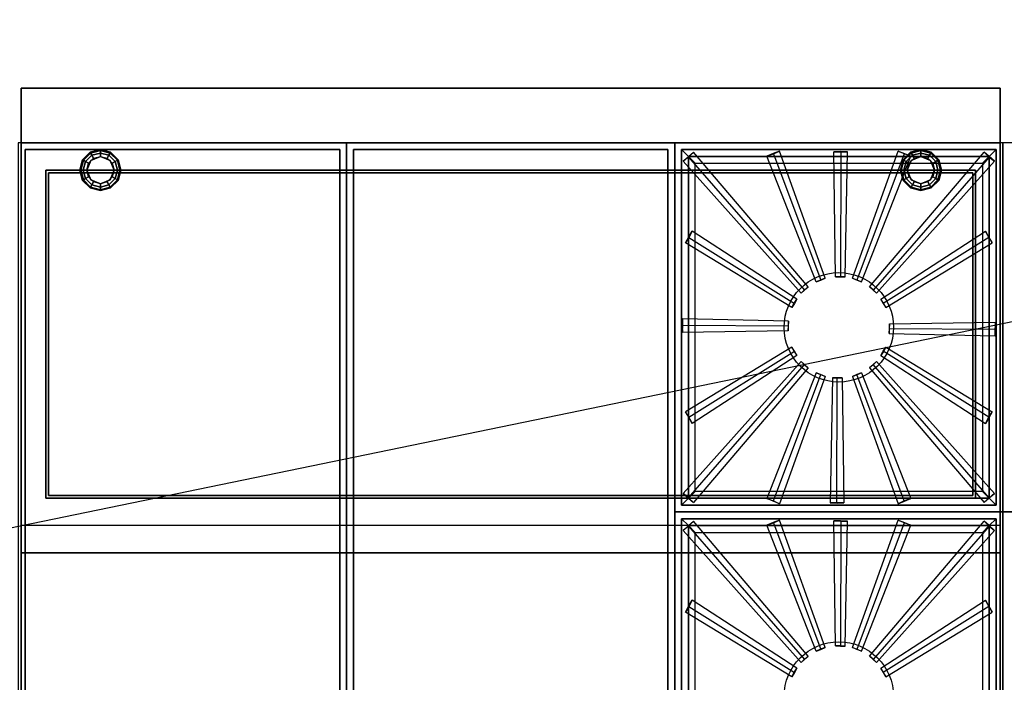
# Model space of a CAD drawing. Extents: x -96 to 96, y -20 to 20.
# Drawn here: x 6 to 42, y -4 to 20 of the extents above; entities that cross this region are included whole.
import ezdxf

# ---------------------------------------------------------------- set-up
doc = ezdxf.new("R2010")
doc.units = 0
doc.layers.get('DEFPOINTS').update_dxf_attribs({"linetype": 'CONTINUOUS'})
for name, color, linetype in [('3D', 254, 'CONTINUOUS'), ('3D-CASTIRON', 251, 'CONTINUOUS'), ('3D-COLDROLL', 252, 'CONTINUOUS'), ('3D-FLAT', 7, 'CONTINUOUS')]:
    doc.layers.add(name, color=color, linetype=linetype)

msp = doc.modelspace()

# ---------------------------------------------------------------- linework, layer by layer
at = {"layer": '3D'}
for points in [[(6.1, 17.25, 36), (6.1, 17.25, 70), (6.1, 15.25, 70), (6.1, 15.25, 36)], [(41.9, 17.25, 36), (41.9, 17.25, 70), (6.1, 17.25, 70), (6.1, 17.25, 36)], [(6.1, 17.25, 35), (6.1, 15.25, 35), (6.1, 15.25, 36), (6.1, 17.25, 36)], [(41.9, 17.25, 35), (6.1, 17.25, 35), (6.1, 17.25, 36), (41.9, 17.25, 36)], [(6.1, -14, 6), (6.1, 17.25, 6), (6.1, 17.25, 26.5), (6.1, -14, 26.5)], [(6.1, 17.25, 6), (41.9, 17.25, 6), (41.9, 17.25, 26.5), (6.1, 17.25, 26.5)], [(6.1, 17.25, 27), (6.1, 17.25, 35), (6.1, -13.75, 35), (6.1, -13.75, 27)], [(41.9, 17.25, 27), (41.9, 17.25, 35), (6.1, 17.25, 35), (6.1, 17.25, 27)], [(41.9, 17.25, 36), (41.9, 17.25, 70), (41.9, 15.25, 70), (41.9, 15.25, 36)], [(41.9, 17.25, 35), (41.9, 15.25, 35), (41.9, 15.25, 36), (41.9, 17.25, 36)], [(41.9, -14, 6), (41.9, 17.25, 6), (41.9, 17.25, 26.5), (41.9, -14, 26.5)], [(41.9, 17.25, 27), (41.9, 17.25, 35), (41.9, -13.75, 35), (41.9, -13.75, 27)], [(41.9, 15.25, 36), (41.9, 15.25, 70), (6.1, 15.25, 70), (6.1, 15.25, 36)], [(41.9, 15.25, 35), (6.1, 15.25, 35), (6.1, 15.25, 36), (41.9, 15.25, 36)], [(7, 15.25, 58), (8, 15.25, 59), (40, 15.25, 59), (41, 15.25, 58)], [(7, 15.25, 70), (8, 15.25, 71), (40, 15.25, 71), (41, 15.25, 70)], [(6.25, 15, 35), (6.25, -11.5, 35), (6.25, -11.5, 36), (6.25, 15, 36)], [(17.75, 15, 35), (6.25, 15, 35), (6.25, 15, 36), (17.75, 15, 36)], [(8.35, 14.625, 0.75), (8.379, 14.608, 0.625), (8.642, 14.871, 0.625), (8.625, 14.9, 0.75)], [(8.35, 14.625, 6), (8.35, 14.625, 0.75), (8.625, 14.9, 0.75), (8.625, 14.9, 6)], [(8.379, 14.608, 0.625), (8.459, 14.562, 0.533), (8.688, 14.791, 0.533), (8.642, 14.871, 0.625)], [(8.459, 14.562, 0.533), (8.567, 14.5, 0.5), (8.75, 14.683, 0.5), (8.688, 14.791, 0.533)], [(8.625, 14.9, 0.75), (8.642, 14.871, 0.625), (9, 14.967, 0.625), (9, 15, 0.75)], [(8.625, 14.9, 6), (8.625, 14.9, 0.75), (9, 15, 0.75), (9, 15, 6)], [(8.642, 14.871, 0.625), (8.688, 14.791, 0.533), (9, 14.875, 0.533), (9, 14.967, 0.625)], [(8.688, 14.791, 0.533), (8.75, 14.683, 0.5), (9, 14.75, 0.5), (9, 14.875, 0.533)], [(9, 15, 0.75), (9, 14.967, 0.625), (9.358, 14.871, 0.625), (9.375, 14.9, 0.75)], [(9, 15, 6), (9, 15, 0.75), (9.375, 14.9, 0.75), (9.375, 14.9, 6)], [(9, 14.967, 0.625), (9, 14.875, 0.533), (9.312, 14.791, 0.533), (9.358, 14.871, 0.625)], [(9, 14.875, 0.533), (9, 14.75, 0.5), (9.25, 14.683, 0.5), (9.312, 14.791, 0.533)], [(9.312, 14.791, 0.533), (9.25, 14.683, 0.5), (9.433, 14.5, 0.5), (9.541, 14.562, 0.533)], [(9.358, 14.871, 0.625), (9.312, 14.791, 0.533), (9.541, 14.562, 0.533), (9.621, 14.608, 0.625)], [(9.375, 14.9, 0.75), (9.358, 14.871, 0.625), (9.621, 14.608, 0.625), (9.65, 14.625, 0.75)], [(9.375, 14.9, 6), (9.375, 14.9, 0.75), (9.65, 14.625, 0.75), (9.65, 14.625, 6)], [(17.75, 15, 35), (17.75, -11.5, 35), (17.75, -11.5, 36), (17.75, 15, 36)], [(18.25, 15, 35), (18.25, -11.5, 35), (18.25, -11.5, 36), (18.25, 15, 36)], [(29.75, 15, 35), (18.25, 15, 35), (18.25, 15, 36), (29.75, 15, 36)], [(29.75, 15, 35), (29.75, -11.5, 35), (29.75, -11.5, 36), (29.75, 15, 36)], [(38.35, 14.625, 0.75), (38.379, 14.608, 0.625), (38.642, 14.871, 0.625), (38.625, 14.9, 0.75)], [(38.35, 14.625, 6), (38.35, 14.625, 0.75), (38.625, 14.9, 0.75), (38.625, 14.9, 6)], [(38.379, 14.608, 0.625), (38.459, 14.562, 0.533), (38.688, 14.791, 0.533), (38.642, 14.871, 0.625)], [(38.459, 14.562, 0.533), (38.567, 14.5, 0.5), (38.75, 14.683, 0.5), (38.688, 14.791, 0.533)], [(38.625, 14.9, 0.75), (38.642, 14.871, 0.625), (39, 14.967, 0.625), (39, 15, 0.75)], [(38.625, 14.9, 6), (38.625, 14.9, 0.75), (39, 15, 0.75), (39, 15, 6)], [(38.642, 14.871, 0.625), (38.688, 14.791, 0.533), (39, 14.875, 0.533), (39, 14.967, 0.625)], [(38.688, 14.791, 0.533), (38.75, 14.683, 0.5), (39, 14.75, 0.5), (39, 14.875, 0.533)], [(39, 15, 0.75), (39, 14.967, 0.625), (39.358, 14.871, 0.625), (39.375, 14.9, 0.75)], [(39, 15, 6), (39, 15, 0.75), (39.375, 14.9, 0.75), (39.375, 14.9, 6)], [(39, 14.967, 0.625), (39, 14.875, 0.533), (39.312, 14.791, 0.533), (39.358, 14.871, 0.625)], [(39, 14.875, 0.533), (39, 14.75, 0.5), (39.25, 14.683, 0.5), (39.312, 14.791, 0.533)], [(39.312, 14.791, 0.533), (39.25, 14.683, 0.5), (39.433, 14.5, 0.5), (39.541, 14.562, 0.533)], [(39.358, 14.871, 0.625), (39.312, 14.791, 0.533), (39.541, 14.562, 0.533), (39.621, 14.608, 0.625)], [(39.375, 14.9, 0.75), (39.358, 14.871, 0.625), (39.621, 14.608, 0.625), (39.65, 14.625, 0.75)], [(39.375, 14.9, 6), (39.375, 14.9, 0.75), (39.65, 14.625, 0.75), (39.65, 14.625, 6)], [(8.25, 14.25, 0.75), (8.283, 14.25, 0.625), (8.379, 14.608, 0.625), (8.35, 14.625, 0.75)], [(8.25, 14.25, 6), (8.25, 14.25, 0.75), (8.35, 14.625, 0.75), (8.35, 14.625, 6)], [(8.283, 14.25, 0.625), (8.375, 14.25, 0.533), (8.459, 14.562, 0.533), (8.379, 14.608, 0.625)], [(8.375, 14.25, 0.533), (8.5, 14.25, 0.5), (8.567, 14.5, 0.5), (8.459, 14.562, 0.533)], [(8.646, 14.604), (8.646, 14.604, 0.5), (8.5, 14.25, 0.5), (8.5, 14.25)], [(9, 14.75), (9, 14.75, 0.5), (8.646, 14.604, 0.5), (8.646, 14.604)], [(9.354, 14.604), (9.354, 14.604, 0.5), (9, 14.75, 0.5), (9, 14.75)], [(9.5, 14.25), (9.5, 14.25, 0.5), (9.354, 14.604, 0.5), (9.354, 14.604)], [(9.541, 14.562, 0.533), (9.433, 14.5, 0.5), (9.5, 14.25, 0.5), (9.625, 14.25, 0.533)], [(9.621, 14.608, 0.625), (9.541, 14.562, 0.533), (9.625, 14.25, 0.533), (9.717, 14.25, 0.625)], [(9.65, 14.625, 0.75), (9.621, 14.608, 0.625), (9.717, 14.25, 0.625), (9.75, 14.25, 0.75)], [(9.65, 14.625, 6), (9.65, 14.625, 0.75), (9.75, 14.25, 0.75), (9.75, 14.25, 6)], [(38.25, 14.25, 0.75), (38.283, 14.25, 0.625), (38.379, 14.608, 0.625), (38.35, 14.625, 0.75)], [(38.25, 14.25, 6), (38.25, 14.25, 0.75), (38.35, 14.625, 0.75), (38.35, 14.625, 6)], [(38.283, 14.25, 0.625), (38.375, 14.25, 0.533), (38.459, 14.562, 0.533), (38.379, 14.608, 0.625)], [(38.375, 14.25, 0.533), (38.5, 14.25, 0.5), (38.567, 14.5, 0.5), (38.459, 14.562, 0.533)], [(38.646, 14.604), (38.646, 14.604, 0.5), (38.5, 14.25, 0.5), (38.5, 14.25)], [(39, 14.75), (39, 14.75, 0.5), (38.646, 14.604, 0.5), (38.646, 14.604)], [(39.354, 14.604), (39.354, 14.604, 0.5), (39, 14.75, 0.5), (39, 14.75)], [(39.5, 14.25), (39.5, 14.25, 0.5), (39.354, 14.604, 0.5), (39.354, 14.604)], [(39.541, 14.562, 0.533), (39.433, 14.5, 0.5), (39.5, 14.25, 0.5), (39.625, 14.25, 0.533)], [(39.621, 14.608, 0.625), (39.541, 14.562, 0.533), (39.625, 14.25, 0.533), (39.717, 14.25, 0.625)], [(39.65, 14.625, 0.75), (39.621, 14.608, 0.625), (39.717, 14.25, 0.625), (39.75, 14.25, 0.75)], [(39.65, 14.625, 6), (39.65, 14.625, 0.75), (39.75, 14.25, 0.75), (39.75, 14.25, 6)], [(41, 14.25, 57), (41, 14.25, 58), (7, 14.25, 58), (7, 14.25, 57)], [(7, 14.25, 57), (7, 14.25, 58), (7, 2.25, 58), (7, 2.25, 57)], [(41, 14.25, 69), (41, 14.25, 70), (7, 14.25, 70), (7, 14.25, 69)], [(7, 14.25, 69), (7, 14.25, 70), (7, 2.25, 70), (7, 2.25, 69)], [(40.9, 14.15, 58), (7.1, 14.15, 58), (7.1, 14.15, 57), (40.9, 14.15, 57)], [(7.1, 14.15, 58), (7.1, 2.35, 58), (7.1, 2.35, 57), (7.1, 14.15, 57)], [(40.9, 14.15, 70), (7.1, 14.15, 70), (7.1, 14.15, 69), (40.9, 14.15, 69)], [(7.1, 14.15, 70), (7.1, 2.35, 70), (7.1, 2.35, 69), (7.1, 14.15, 69)], [(8.35, 13.875, 0.75), (8.379, 13.892, 0.625), (8.283, 14.25, 0.625), (8.25, 14.25, 0.75)], [(8.35, 13.875, 6), (8.35, 13.875, 0.75), (8.25, 14.25, 0.75), (8.25, 14.25, 6)], [(8.379, 13.892, 0.625), (8.459, 13.938, 0.533), (8.375, 14.25, 0.533), (8.283, 14.25, 0.625)], [(8.459, 13.938, 0.533), (8.567, 14, 0.5), (8.5, 14.25, 0.5), (8.375, 14.25, 0.533)], [(8.5, 14.25), (8.5, 14.25, 0.5), (8.646, 13.896, 0.5), (8.646, 13.896)], [(9.354, 13.896), (9.354, 13.896, 0.5), (9.5, 14.25, 0.5), (9.5, 14.25)], [(9.625, 14.25, 0.533), (9.5, 14.25, 0.5), (9.433, 14, 0.5), (9.541, 13.938, 0.533)], [(9.717, 14.25, 0.625), (9.625, 14.25, 0.533), (9.541, 13.938, 0.533), (9.621, 13.892, 0.625)], [(9.75, 14.25, 0.75), (9.717, 14.25, 0.625), (9.621, 13.892, 0.625), (9.65, 13.875, 0.75)], [(9.75, 14.25, 6), (9.75, 14.25, 0.75), (9.65, 13.875, 0.75), (9.65, 13.875, 6)], [(38.35, 13.875, 0.75), (38.379, 13.892, 0.625), (38.283, 14.25, 0.625), (38.25, 14.25, 0.75)], [(38.35, 13.875, 6), (38.35, 13.875, 0.75), (38.25, 14.25, 0.75), (38.25, 14.25, 6)], [(38.379, 13.892, 0.625), (38.459, 13.938, 0.533), (38.375, 14.25, 0.533), (38.283, 14.25, 0.625)], [(38.459, 13.938, 0.533), (38.567, 14, 0.5), (38.5, 14.25, 0.5), (38.375, 14.25, 0.533)], [(38.5, 14.25), (38.5, 14.25, 0.5), (38.646, 13.896, 0.5), (38.646, 13.896)], [(39.354, 13.896), (39.354, 13.896, 0.5), (39.5, 14.25, 0.5), (39.5, 14.25)], [(39.625, 14.25, 0.533), (39.5, 14.25, 0.5), (39.433, 14, 0.5), (39.541, 13.938, 0.533)], [(39.717, 14.25, 0.625), (39.625, 14.25, 0.533), (39.541, 13.938, 0.533), (39.621, 13.892, 0.625)], [(39.75, 14.25, 0.75), (39.717, 14.25, 0.625), (39.621, 13.892, 0.625), (39.65, 13.875, 0.75)], [(39.75, 14.25, 6), (39.75, 14.25, 0.75), (39.65, 13.875, 0.75), (39.65, 13.875, 6)], [(40.9, 14.15, 58), (40.9, 2.35, 58), (40.9, 2.35, 57), (40.9, 14.15, 57)], [(40.9, 14.15, 70), (40.9, 2.35, 70), (40.9, 2.35, 69), (40.9, 14.15, 69)], [(41, 2.25, 57), (41, 2.25, 58), (41, 14.25, 58), (41, 14.25, 57)], [(41, 2.25, 69), (41, 2.25, 70), (41, 14.25, 70), (41, 14.25, 69)], [(8.625, 13.6, 0.75), (8.642, 13.629, 0.625), (8.379, 13.892, 0.625), (8.35, 13.875, 0.75)], [(8.625, 13.6, 6), (8.625, 13.6, 0.75), (8.35, 13.875, 0.75), (8.35, 13.875, 6)], [(8.642, 13.629, 0.625), (8.688, 13.709, 0.533), (8.459, 13.938, 0.533), (8.379, 13.892, 0.625)], [(8.688, 13.709, 0.533), (8.75, 13.817, 0.5), (8.567, 14, 0.5), (8.459, 13.938, 0.533)], [(9, 13.533, 0.625), (9, 13.625, 0.533), (8.688, 13.709, 0.533), (8.642, 13.629, 0.625)], [(8.646, 13.896), (8.646, 13.896, 0.5), (9, 13.75, 0.5), (9, 13.75)], [(9, 13.625, 0.533), (9, 13.75, 0.5), (8.75, 13.817, 0.5), (8.688, 13.709, 0.533)], [(9, 13.75), (9, 13.75, 0.5), (9.354, 13.896, 0.5), (9.354, 13.896)], [(9.312, 13.709, 0.533), (9.25, 13.817, 0.5), (9, 13.75, 0.5), (9, 13.625, 0.533)], [(9.358, 13.629, 0.625), (9.312, 13.709, 0.533), (9, 13.625, 0.533), (9, 13.533, 0.625)], [(9.541, 13.938, 0.533), (9.433, 14, 0.5), (9.25, 13.817, 0.5), (9.312, 13.709, 0.533)], [(9.621, 13.892, 0.625), (9.541, 13.938, 0.533), (9.312, 13.709, 0.533), (9.358, 13.629, 0.625)], [(9.65, 13.875, 0.75), (9.621, 13.892, 0.625), (9.358, 13.629, 0.625), (9.375, 13.6, 0.75)], [(9.65, 13.875, 6), (9.65, 13.875, 0.75), (9.375, 13.6, 0.75), (9.375, 13.6, 6)], [(38.625, 13.6, 0.75), (38.642, 13.629, 0.625), (38.379, 13.892, 0.625), (38.35, 13.875, 0.75)], [(38.625, 13.6, 6), (38.625, 13.6, 0.75), (38.35, 13.875, 0.75), (38.35, 13.875, 6)], [(38.642, 13.629, 0.625), (38.688, 13.709, 0.533), (38.459, 13.938, 0.533), (38.379, 13.892, 0.625)], [(38.688, 13.709, 0.533), (38.75, 13.817, 0.5), (38.567, 14, 0.5), (38.459, 13.938, 0.533)], [(39, 13.533, 0.625), (39, 13.625, 0.533), (38.688, 13.709, 0.533), (38.642, 13.629, 0.625)], [(38.646, 13.896), (38.646, 13.896, 0.5), (39, 13.75, 0.5), (39, 13.75)], [(39, 13.625, 0.533), (39, 13.75, 0.5), (38.75, 13.817, 0.5), (38.688, 13.709, 0.533)], [(39, 13.75), (39, 13.75, 0.5), (39.354, 13.896, 0.5), (39.354, 13.896)], [(39.312, 13.709, 0.533), (39.25, 13.817, 0.5), (39, 13.75, 0.5), (39, 13.625, 0.533)], [(39.358, 13.629, 0.625), (39.312, 13.709, 0.533), (39, 13.625, 0.533), (39, 13.533, 0.625)], [(39.541, 13.938, 0.533), (39.433, 14, 0.5), (39.25, 13.817, 0.5), (39.312, 13.709, 0.533)], [(39.621, 13.892, 0.625), (39.541, 13.938, 0.533), (39.312, 13.709, 0.533), (39.358, 13.629, 0.625)], [(39.65, 13.875, 0.75), (39.621, 13.892, 0.625), (39.358, 13.629, 0.625), (39.375, 13.6, 0.75)], [(39.65, 13.875, 6), (39.65, 13.875, 0.75), (39.375, 13.6, 0.75), (39.375, 13.6, 6)], [(9, 13.5, 0.75), (9, 13.533, 0.625), (8.642, 13.629, 0.625), (8.625, 13.6, 0.75)], [(9, 13.5, 6), (9, 13.5, 0.75), (8.625, 13.6, 0.75), (8.625, 13.6, 6)], [(9.375, 13.6, 0.75), (9.358, 13.629, 0.625), (9, 13.533, 0.625), (9, 13.5, 0.75)], [(9.375, 13.6, 6), (9.375, 13.6, 0.75), (9, 13.5, 0.75), (9, 13.5, 6)], [(39, 13.5, 0.75), (39, 13.533, 0.625), (38.642, 13.629, 0.625), (38.625, 13.6, 0.75)], [(39, 13.5, 6), (39, 13.5, 0.75), (38.625, 13.6, 0.75), (38.625, 13.6, 6)], [(39.375, 13.6, 0.75), (39.358, 13.629, 0.625), (39, 13.533, 0.625), (39, 13.5, 0.75)], [(39.375, 13.6, 6), (39.375, 13.6, 0.75), (39, 13.5, 0.75), (39, 13.5, 6)], [(7, 2.25, 57), (7, 2.25, 58), (41, 2.25, 58), (41, 2.25, 57)], [(7, 2.25, 69), (7, 2.25, 70), (41, 2.25, 70), (41, 2.25, 69)], [(40.9, 2.35, 58), (7.1, 2.35, 58), (7.1, 2.35, 57), (40.9, 2.35, 57)], [(40.9, 2.35, 70), (7.1, 2.35, 70), (7.1, 2.35, 69), (40.9, 2.35, 69)], [(41.9, 1.25, 58), (6.1, 1.25, 58), (6.1, 0.25, 57), (41.9, 0.25, 57)], [(41.9, 1.25, 70), (6.1, 1.25, 70), (6.1, 0.25, 69), (41.9, 0.25, 69)], [(41.9, 0.25, 57), (6.1, 0.25, 57), (6.1, 0.25, 56), (41.9, 0.25, 56)], [(41.9, 0.25, 69), (6.1, 0.25, 69), (6.1, 0.25, 68), (41.9, 0.25, 68)]]:
    msp.add_3dface(points, dxfattribs=at)
for points, invisible_edges in [([(6.1, 15.25, 57), (6.1, 15.25, 54), (6.1, 0.25, 56), (6.1, 0.25, 57)], 8), ([(6.1, 15.25, 58), (6.1, 15.25, 57), (6.1, 0.25, 57), (6.1, 1.25, 58)], 2), ([(6.1, 15.25, 69), (6.1, 15.25, 66), (6.1, 0.25, 68), (6.1, 0.25, 69)], 8), ([(6.1, 15.25, 70), (6.1, 15.25, 69), (6.1, 0.25, 69), (6.1, 1.25, 70)], 2), ([(41.9, 15.25, 58), (41.9, 15.25, 57), (41.9, 0.25, 57), (41.9, 1.25, 58)], 2), ([(41.9, 15.25, 57), (41.9, 15.25, 54), (41.9, 0.25, 56), (41.9, 0.25, 57)], 8), ([(41.9, 15.25, 70), (41.9, 15.25, 69), (41.9, 0.25, 69), (41.9, 1.25, 70)], 2), ([(41.9, 15.25, 69), (41.9, 15.25, 66), (41.9, 0.25, 68), (41.9, 0.25, 69)], 8)]:
    msp.add_3dface(points, dxfattribs=dict(at, invisible_edges=invisible_edges))
at = {"layer": '3D-CASTIRON'}
for centre in [(36, 8.5, 35.375), (36, -5, 35.375)]:
    msp.add_circle(centre, 2, dxfattribs=at)
for points in [[(42, 15.25, 35), (30, 15.25, 35), (30, 1.75, 35), (42, 1.75, 35)], [(54, 15.25, 35), (42, 15.25, 35), (42, 1.75, 35), (54, 1.75, 35)], [(30.25, 15, 35.375), (30.25, 2, 35.375), (30.5, 2.25, 35.375), (30.5, 14.75, 35.375)], [(41.75, 15, 35.375), (30.25, 15, 35.375), (30.5, 14.75, 35.375), (41.5, 14.75, 35.375)], [(30.25, 15, 35), (30.25, 2, 35), (30.25, 2, 35.375), (30.25, 15, 35.375)], [(41.75, 15, 35), (30.25, 15, 35), (30.25, 15, 35.375), (41.75, 15, 35.375)], [(30.5, 14.728, 36), (30.313, 14.575, 35.619), (30.5, 14.75, 35.375), (30.687, 14.907, 35.631)], [(33.616, 14.849, 36), (33.836, 14.948, 35.619), (33.596, 14.859, 35.375), (33.372, 14.762, 35.631)], [(36.074, 14.909, 36), (36.315, 14.916, 35.619), (36.06, 14.925, 35.375), (35.816, 14.922, 35.631)], [(38.384, 14.849, 36), (38.164, 14.948, 35.619), (38.404, 14.859, 35.375), (38.628, 14.762, 35.631)], [(41.5, 14.728, 36), (41.687, 14.575, 35.619), (41.5, 14.75, 35.375), (41.313, 14.907, 35.631)], [(41.75, 2, 35.375), (41.75, 15, 35.375), (41.5, 14.75, 35.375), (41.5, 2.25, 35.375)], [(41.75, 2, 35), (41.75, 15, 35), (41.75, 15, 35.375), (41.75, 2, 35.375)], [(30.5, 14.75, 35.375), (30.5, 2.25, 35.375), (30.75, 2.5, 35), (30.75, 14.5, 35)], [(41.5, 14.75, 35.375), (30.5, 14.75, 35.375), (30.75, 14.5, 35), (41.25, 14.5, 35)], [(41.5, 2.25, 35.375), (41.5, 14.75, 35.375), (41.25, 14.5, 35), (41.25, 2.5, 35)], [(30.519, 11.79, 36), (30.392, 11.585, 35.619), (30.512, 11.811, 35.375), (30.637, 12.021, 35.631)], [(41.481, 11.79, 36), (41.608, 11.585, 35.619), (41.488, 11.811, 35.375), (41.363, 12.021, 35.631)], [(35.346, 10.225, 35.829), (35.505, 10.293, 35.649), (35.335, 10.23, 35.476), (35.176, 10.162, 35.657)], [(36.056, 10.344, 35.829), (36.228, 10.346, 35.649), (36.048, 10.353, 35.476), (35.875, 10.35, 35.657)], [(36.654, 10.225, 35.829), (36.495, 10.293, 35.649), (36.665, 10.23, 35.476), (36.824, 10.162, 35.657)], [(34.75, 9.856, 35.829), (34.618, 9.745, 35.649), (34.75, 9.868, 35.476), (34.882, 9.98, 35.657)], [(37.25, 9.856, 35.829), (37.382, 9.745, 35.649), (37.25, 9.868, 35.476), (37.118, 9.98, 35.657)], [(34.376, 9.374, 35.829), (34.287, 9.225, 35.649), (34.372, 9.385, 35.476), (34.46, 9.533, 35.657)], [(37.624, 9.374, 35.829), (37.713, 9.225, 35.649), (37.628, 9.385, 35.476), (37.54, 9.533, 35.657)], [(30.291, 8.574, 36), (30.284, 8.815, 35.619), (30.275, 8.56, 35.375), (30.278, 8.316, 35.631)], [(34.156, 8.556, 35.829), (34.154, 8.728, 35.649), (34.147, 8.548, 35.476), (34.15, 8.375, 35.657)], [(41.709, 8.426, 36), (41.716, 8.185, 35.619), (41.725, 8.44, 35.375), (41.722, 8.684, 35.631)], [(37.844, 8.444, 35.829), (37.846, 8.272, 35.649), (37.853, 8.452, 35.476), (37.85, 8.625, 35.657)], [(34.376, 7.626, 35.829), (34.287, 7.775, 35.649), (34.372, 7.615, 35.476), (34.46, 7.467, 35.657)], [(37.624, 7.626, 35.829), (37.713, 7.775, 35.649), (37.628, 7.615, 35.476), (37.54, 7.467, 35.657)], [(34.75, 7.144, 35.829), (34.618, 7.255, 35.649), (34.75, 7.132, 35.476), (34.882, 7.02, 35.657)], [(37.25, 7.144, 35.829), (37.382, 7.255, 35.649), (37.25, 7.132, 35.476), (37.118, 7.02, 35.657)], [(35.346, 6.775, 35.829), (35.505, 6.707, 35.649), (35.335, 6.77, 35.476), (35.176, 6.838, 35.657)], [(35.944, 6.656, 35.829), (35.772, 6.654, 35.649), (35.952, 6.647, 35.476), (36.125, 6.65, 35.657)], [(36.654, 6.775, 35.829), (36.495, 6.707, 35.649), (36.665, 6.77, 35.476), (36.824, 6.838, 35.657)], [(30.519, 5.21, 36), (30.392, 5.415, 35.619), (30.512, 5.189, 35.375), (30.637, 4.979, 35.631)], [(41.481, 5.21, 36), (41.608, 5.415, 35.619), (41.488, 5.189, 35.375), (41.363, 4.979, 35.631)], [(30.25, 2, 35.375), (41.75, 2, 35.375), (41.5, 2.25, 35.375), (30.5, 2.25, 35.375)], [(30.5, 2.272, 36), (30.313, 2.425, 35.619), (30.5, 2.25, 35.375), (30.687, 2.093, 35.631)], [(30.5, 2.25, 35.375), (41.5, 2.25, 35.375), (41.25, 2.5, 35), (30.75, 2.5, 35)], [(33.616, 2.151, 36), (33.836, 2.052, 35.619), (33.596, 2.141, 35.375), (33.372, 2.238, 35.631)], [(38.384, 2.151, 36), (38.164, 2.052, 35.619), (38.404, 2.141, 35.375), (38.628, 2.238, 35.631)], [(41.5, 2.272, 36), (41.687, 2.425, 35.619), (41.5, 2.25, 35.375), (41.313, 2.093, 35.631)], [(30.25, 2, 35), (41.75, 2, 35), (41.75, 2, 35.375), (30.25, 2, 35.375)], [(35.926, 2.091, 36), (35.685, 2.084, 35.619), (35.94, 2.075, 35.375), (36.184, 2.078, 35.631)], [(42, 1.75, 35), (30, 1.75, 35), (30, -11.75, 35), (42, -11.75, 35)], [(30.25, 1.5, 35.375), (30.25, -11.5, 35.375), (30.5, -11.25, 35.375), (30.5, 1.25, 35.375)], [(41.75, 1.5, 35.375), (30.25, 1.5, 35.375), (30.5, 1.25, 35.375), (41.5, 1.25, 35.375)], [(30.25, 1.5, 35), (30.25, -11.5, 35), (30.25, -11.5, 35.375), (30.25, 1.5, 35.375)], [(41.75, 1.5, 35), (30.25, 1.5, 35), (30.25, 1.5, 35.375), (41.75, 1.5, 35.375)], [(33.616, 1.349, 36), (33.836, 1.448, 35.619), (33.596, 1.359, 35.375), (33.372, 1.262, 35.631)], [(38.384, 1.349, 36), (38.164, 1.448, 35.619), (38.404, 1.359, 35.375), (38.628, 1.262, 35.631)], [(41.75, -11.5, 35.375), (41.75, 1.5, 35.375), (41.5, 1.25, 35.375), (41.5, -11.25, 35.375)], [(41.75, -11.5, 35), (41.75, 1.5, 35), (41.75, 1.5, 35.375), (41.75, -11.5, 35.375)], [(54, 1.75, 35), (42, 1.75, 35), (42, -11.75, 35), (54, -11.75, 35)], [(30.5, 1.228, 36), (30.313, 1.075, 35.619), (30.5, 1.25, 35.375), (30.687, 1.407, 35.631)], [(30.5, 1.25, 35.375), (30.5, -11.25, 35.375), (30.75, -11, 35), (30.75, 1, 35)], [(41.5, 1.25, 35.375), (30.5, 1.25, 35.375), (30.75, 1, 35), (41.25, 1, 35)], [(36.074, 1.409, 36), (36.315, 1.416, 35.619), (36.06, 1.425, 35.375), (35.816, 1.422, 35.631)], [(41.5, -11.25, 35.375), (41.5, 1.25, 35.375), (41.25, 1, 35), (41.25, -11, 35)], [(41.5, 1.228, 36), (41.687, 1.075, 35.619), (41.5, 1.25, 35.375), (41.313, 1.407, 35.631)], [(30.519, -1.71, 36), (30.392, -1.915, 35.619), (30.512, -1.689, 35.375), (30.637, -1.479, 35.631)], [(41.481, -1.71, 36), (41.608, -1.915, 35.619), (41.488, -1.689, 35.375), (41.363, -1.479, 35.631)], [(35.346, -3.275, 35.829), (35.505, -3.207, 35.649), (35.335, -3.27, 35.476), (35.176, -3.338, 35.657)], [(36.056, -3.156, 35.829), (36.228, -3.154, 35.649), (36.048, -3.147, 35.476), (35.875, -3.15, 35.657)], [(36.654, -3.275, 35.829), (36.495, -3.207, 35.649), (36.665, -3.27, 35.476), (36.824, -3.338, 35.657)], [(34.75, -3.644, 35.829), (34.618, -3.755, 35.649), (34.75, -3.632, 35.476), (34.882, -3.52, 35.657)], [(37.25, -3.644, 35.829), (37.382, -3.755, 35.649), (37.25, -3.632, 35.476), (37.118, -3.52, 35.657)], [(34.376, -4.126, 35.829), (34.287, -4.275, 35.649), (34.372, -4.115, 35.476), (34.46, -3.967, 35.657)], [(37.624, -4.126, 35.829), (37.713, -4.275, 35.649), (37.628, -4.115, 35.476), (37.54, -3.967, 35.657)]]:
    msp.add_3dface(points, dxfattribs=at)
for points, invisible_edges in [([(34.75, 9.856, 35.829), (34.882, 9.98, 35.657), (30.687, 14.907, 35.631), (30.5, 14.728, 36)], 5), ([(35.346, 10.225, 35.829), (35.176, 10.162, 35.657), (33.372, 14.762, 35.631), (33.616, 14.849, 36)], 5), ([(35.346, 10.225, 35.829), (35.505, 10.293, 35.649), (33.836, 14.948, 35.619), (33.616, 14.849, 36)], 13), ([(36.056, 10.344, 35.829), (35.875, 10.35, 35.657), (35.816, 14.922, 35.631), (36.074, 14.909, 36)], 5), ([(36.056, 10.344, 35.829), (36.228, 10.346, 35.649), (36.315, 14.916, 35.619), (36.074, 14.909, 36)], 13), ([(36.654, 10.225, 35.829), (36.495, 10.293, 35.649), (38.164, 14.948, 35.619), (38.384, 14.849, 36)], 13), ([(36.654, 10.225, 35.829), (36.824, 10.162, 35.657), (38.628, 14.762, 35.631), (38.384, 14.849, 36)], 5), ([(37.25, 9.856, 35.829), (37.118, 9.98, 35.657), (41.313, 14.907, 35.631), (41.5, 14.728, 36)], 5), ([(34.75, 9.856, 35.829), (34.618, 9.745, 35.649), (30.313, 14.575, 35.619), (30.5, 14.728, 36)], 13), ([(37.25, 9.856, 35.829), (37.382, 9.745, 35.649), (41.687, 14.575, 35.619), (41.5, 14.728, 36)], 13), ([(34.376, 9.374, 35.829), (34.46, 9.533, 35.657), (30.637, 12.021, 35.631), (30.519, 11.79, 36)], 5), ([(37.624, 9.374, 35.829), (37.54, 9.533, 35.657), (41.363, 12.021, 35.631), (41.481, 11.79, 36)], 5), ([(34.376, 9.374, 35.829), (34.287, 9.225, 35.649), (30.392, 11.585, 35.619), (30.519, 11.79, 36)], 13), ([(37.624, 9.374, 35.829), (37.713, 9.225, 35.649), (41.608, 11.585, 35.619), (41.481, 11.79, 36)], 13), ([(34.156, 8.556, 35.829), (34.154, 8.728, 35.649), (30.284, 8.815, 35.619), (30.291, 8.574, 36)], 13), ([(37.844, 8.444, 35.829), (37.85, 8.625, 35.657), (41.722, 8.684, 35.631), (41.709, 8.426, 36)], 5), ([(34.156, 8.556, 35.829), (34.15, 8.375, 35.657), (30.278, 8.316, 35.631), (30.291, 8.574, 36)], 5), ([(37.844, 8.444, 35.829), (37.846, 8.272, 35.649), (41.716, 8.185, 35.619), (41.709, 8.426, 36)], 13), ([(34.376, 7.626, 35.829), (34.287, 7.775, 35.649), (30.392, 5.415, 35.619), (30.519, 5.21, 36)], 13), ([(34.376, 7.626, 35.829), (34.46, 7.467, 35.657), (30.637, 4.979, 35.631), (30.519, 5.21, 36)], 5), ([(37.624, 7.626, 35.829), (37.54, 7.467, 35.657), (41.363, 4.979, 35.631), (41.481, 5.21, 36)], 5), ([(37.624, 7.626, 35.829), (37.713, 7.775, 35.649), (41.608, 5.415, 35.619), (41.481, 5.21, 36)], 13), ([(34.75, 7.144, 35.829), (34.618, 7.255, 35.649), (30.313, 2.425, 35.619), (30.5, 2.272, 36)], 13), ([(37.25, 7.144, 35.829), (37.382, 7.255, 35.649), (41.687, 2.425, 35.619), (41.5, 2.272, 36)], 13), ([(34.75, 7.144, 35.829), (34.882, 7.02, 35.657), (30.687, 2.093, 35.631), (30.5, 2.272, 36)], 5), ([(37.25, 7.144, 35.829), (37.118, 7.02, 35.657), (41.313, 2.093, 35.631), (41.5, 2.272, 36)], 5), ([(35.346, 6.775, 35.829), (35.176, 6.838, 35.657), (33.372, 2.238, 35.631), (33.616, 2.151, 36)], 5), ([(35.346, 6.775, 35.829), (35.505, 6.707, 35.649), (33.836, 2.052, 35.619), (33.616, 2.151, 36)], 13), ([(35.944, 6.656, 35.829), (35.772, 6.654, 35.649), (35.685, 2.084, 35.619), (35.926, 2.091, 36)], 13), ([(35.944, 6.656, 35.829), (36.125, 6.65, 35.657), (36.184, 2.078, 35.631), (35.926, 2.091, 36)], 5), ([(36.654, 6.775, 35.829), (36.495, 6.707, 35.649), (38.164, 2.052, 35.619), (38.384, 2.151, 36)], 13), ([(36.654, 6.775, 35.829), (36.824, 6.838, 35.657), (38.628, 2.238, 35.631), (38.384, 2.151, 36)], 5), ([(35.346, -3.275, 35.829), (35.505, -3.207, 35.649), (33.836, 1.448, 35.619), (33.616, 1.349, 36)], 13), ([(36.654, -3.275, 35.829), (36.495, -3.207, 35.649), (38.164, 1.448, 35.619), (38.384, 1.349, 36)], 13), ([(34.75, -3.644, 35.829), (34.618, -3.755, 35.649), (30.313, 1.075, 35.619), (30.5, 1.228, 36)], 13), ([(34.75, -3.644, 35.829), (34.882, -3.52, 35.657), (30.687, 1.407, 35.631), (30.5, 1.228, 36)], 5), ([(35.346, -3.275, 35.829), (35.176, -3.338, 35.657), (33.372, 1.262, 35.631), (33.616, 1.349, 36)], 5), ([(36.056, -3.156, 35.829), (35.875, -3.15, 35.657), (35.816, 1.422, 35.631), (36.074, 1.409, 36)], 5), ([(36.056, -3.156, 35.829), (36.228, -3.154, 35.649), (36.315, 1.416, 35.619), (36.074, 1.409, 36)], 13), ([(36.654, -3.275, 35.829), (36.824, -3.338, 35.657), (38.628, 1.262, 35.631), (38.384, 1.349, 36)], 5), ([(37.25, -3.644, 35.829), (37.118, -3.52, 35.657), (41.313, 1.407, 35.631), (41.5, 1.228, 36)], 5), ([(37.25, -3.644, 35.829), (37.382, -3.755, 35.649), (41.687, 1.075, 35.619), (41.5, 1.228, 36)], 13), ([(34.376, -4.126, 35.829), (34.287, -4.275, 35.649), (30.392, -1.915, 35.619), (30.519, -1.71, 36)], 13), ([(34.376, -4.126, 35.829), (34.46, -3.967, 35.657), (30.637, -1.479, 35.631), (30.519, -1.71, 36)], 5), ([(37.624, -4.126, 35.829), (37.54, -3.967, 35.657), (41.363, -1.479, 35.631), (41.481, -1.71, 36)], 5), ([(37.624, -4.126, 35.829), (37.713, -4.275, 35.649), (41.608, -1.915, 35.619), (41.481, -1.71, 36)], 13)]:
    msp.add_3dface(points, dxfattribs=dict(at, invisible_edges=invisible_edges))
at = {"layer": '3D-COLDROLL'}
for points in [[(18, 15.25, 35), (6, 15.25, 35), (6, -11.75, 35), (18, -11.75, 35)], [(30, 15.25, 35), (18, 15.25, 35), (18, -11.75, 35), (30, -11.75, 35)]]:
    msp.add_3dface(points, dxfattribs=at)
at = {"layer": '3D-FLAT'}
for points in [[(41.9, 17.25, 36), (6.1, 17.25, 36), (6.1, 15.25, 36), (41.9, 15.25, 36)], [(41.9, 17.25, 35), (6.1, 17.25, 35), (6.1, 15.25, 35), (41.9, 15.25, 35)], [(6.1, -14, 26.5), (41.9, -14, 26.5), (41.9, 17.25, 26.5), (6.1, 17.25, 26.5)], [(6.1, -14, 6), (41.9, -14, 6), (41.9, 17.25, 6), (6.1, 17.25, 6)], [(17.75, 15, 36), (6.25, 15, 36), (6.25, -11.5, 36), (17.75, -11.5, 36)], [(17.75, 15, 35), (6.25, 15, 35), (6.25, -11.5, 35), (17.75, -11.5, 35)], [(29.75, 15, 36), (18.25, 15, 36), (18.25, -11.5, 36), (29.75, -11.5, 36)], [(29.75, 15, 35), (18.25, 15, 35), (18.25, -11.5, 35), (29.75, -11.5, 35)], [(40.9, 14.15, 57), (40.9, 2.35, 57), (7.1, 2.35, 57), (7.1, 14.15, 57)], [(40.9, 14.15, 58), (40.9, 2.35, 58), (7.1, 2.35, 58), (7.1, 14.15, 58)], [(40.9, 14.15, 69), (40.9, 2.35, 69), (7.1, 2.35, 69), (7.1, 14.15, 69)], [(40.9, 14.15, 70), (40.9, 2.35, 70), (7.1, 2.35, 70), (7.1, 14.15, 70)]]:
    msp.add_3dface(points, dxfattribs=at)
at = {"layer": '3D-FLAT', "invisible_edges": 5}
for points in [[(41.9, 15.25, 58), (41, 14.25, 58), (7, 14.25, 58), (6.1, 15.25, 58)], [(6.1, 15.25, 58), (7, 14.25, 58), (7, 2.25, 58), (6.1, 1.25, 58)], [(41.9, 15.25, 70), (41, 14.25, 70), (7, 14.25, 70), (6.1, 15.25, 70)], [(6.1, 15.25, 70), (7, 14.25, 70), (7, 2.25, 70), (6.1, 1.25, 70)], [(41.9, 1.25, 58), (41, 2.25, 58), (41, 14.25, 58), (41.9, 15.25, 58)], [(41.9, 1.25, 70), (41, 2.25, 70), (41, 14.25, 70), (41.9, 15.25, 70)], [(6.1, 1.25, 58), (7, 2.25, 58), (41, 2.25, 58), (41.9, 1.25, 58)], [(6.1, 1.25, 70), (7, 2.25, 70), (41, 2.25, 70), (41.9, 1.25, 70)]]:
    msp.add_3dface(points, dxfattribs=at)
at = {"layer": 'DEFPOINTS', "color": 6}
msp.add_line((-96, -19.75), (96, 19.75), dxfattribs=at)

doc.saveas('drawing.dxf')
